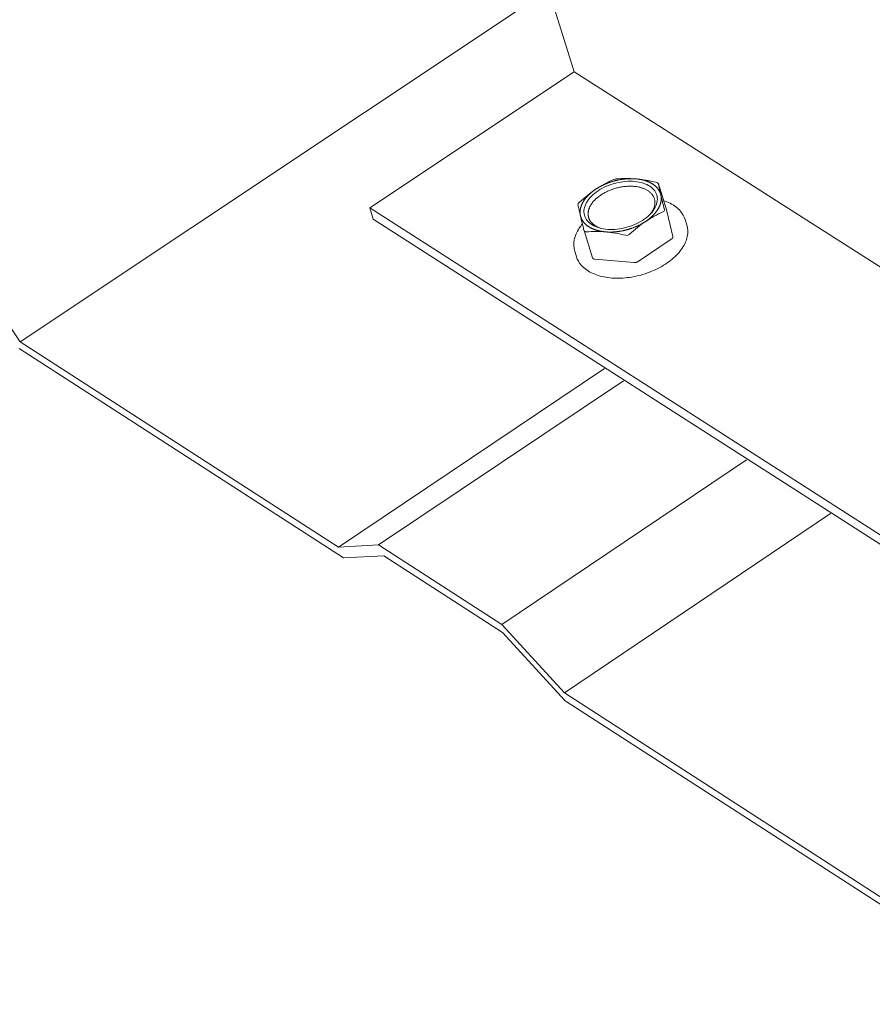
# Model space of a CAD drawing. Units: inches. Extents: x -2484 to 3300, y -144 to 1563.
# Drawn here: x -2354 to -2339, y 960 to 978 of the extents above; entities that cross this region are included whole.
import ezdxf

# ---------------------------------------------------------------- set-up
doc = ezdxf.new("R2010")
doc.units = ezdxf.units.IN
doc.header["$MEASUREMENT"] = 0
for name, color, linetype in [('anchor', 1, 'Continuous'), ('exist 3d', 13, 'Continuous'), ('RH', 3, 'Continuous'), ('TEXT', 4, 'Continuous')]:
    doc.layers.add(name, color=color, linetype=linetype)
doc.styles.add('ROMANS', font='ROMANS.shx')
doc.dimstyles.new('RH_dim', dxfattribs={"dimscale": 4, "dimtxt": 0.078125, "dimasz": 0.09375, "dimexe": 0.06, "dimexo": 0.06, "dimgap": 0.046875, "dimtad": 1, "dimdec": 4, "dimzin": 0, "dimdsep": 46, "dimlunit": 4, "dimtxsty": 'ROMANS', "dimcen": 0.125, "dimdle": 5, "dimclrd": 2, "dimclre": 2, "dimclrt": 256, "dimadec": 0, "dimazin": 0, "dimtfac": 0.25, "dimtdec": 4, "dimtmove": 2, "dimatfit": 3, "dimfxl": 0, "dimfrac": 2, "dimtolj": 1, "dimtzin": 0, "dimarcsym": 0})

# ---------------------------------------------------------------- blocks, each defined once
blk = doc.blocks.new('b1')
at = {"layer": 'anchor', "linetype": 'Continuous', "lineweight": 0, "extrusion": (0.029591, 0.799701, 0.599669)}
for p, q in [((-347.792, -27.933), (-347.94, -27.455)), ((-347.792, -27.935), (-347.686, -28.385)), ((-347.44, -28.18), (-347.471, -28.081)), ((-349.099, -28.756), (-349.248, -28.278)), ((-347.712, -28.43), (-348.298, -28.822)), ((-349.38, -28.741), (-349.41, -28.642)), ((-348.366, -28.84), (-349.057, -28.781))]:
    blk.add_line(p, q, dxfattribs=at)
at = {"layer": 'anchor', "linetype": 'Continuous', "lineweight": 0}
blk.add_lwpolyline([(-349.002, -27.58), (-348.968, -27.558), (-348.932, -27.538), (-348.894, -27.518), (-348.855, -27.5), (-348.816, -27.484), (-348.775, -27.469), (-348.733, -27.456), (-348.691, -27.444), (-348.649, -27.434), (-348.606, -27.426), (-348.564, -27.419), (-348.521, -27.414), (-348.479, -27.412), (-348.437, -27.411), (-348.397, -27.412), (-348.357, -27.414), (-348.318, -27.419), (-348.28, -27.425), (-348.244, -27.433), (-348.209, -27.443), (-348.176, -27.455), (-348.145, -27.468), (-348.116, -27.483), (-348.089, -27.5), (-348.065, -27.518), (-348.043, -27.537), (-348.023, -27.558), (-348.005, -27.579), (-347.991, -27.602), (-347.979, -27.626), (-347.969, -27.651), (-347.963, -27.677), (-347.959, -27.703), (-347.958, -27.73), (-347.96, -27.758), (-347.965, -27.785), (-347.972, -27.813), (-347.983, -27.841), (-347.996, -27.869), (-348.011, -27.897), (-348.03, -27.925), (-348.05, -27.952), (-348.074, -27.979), (-348.099, -28.005), (-348.127, -28.03), (-348.157, -28.055), (-348.188, -28.078), (-348.222, -28.101), (-348.257, -28.122), (-348.294, -28.142), (-348.332, -28.161), (-348.371, -28.178), (-348.412, -28.194), (-348.453, -28.208), (-348.495, -28.221), (-348.537, -28.232), (-348.58, -28.241), (-348.622, -28.248), (-348.665, -28.254), (-348.707, -28.257), (-348.749, -28.259), (-348.791, -28.259), (-348.831, -28.258), (-348.87, -28.254), (-348.909, -28.248), (-348.946, -28.241), (-348.981, -28.232), (-349.015, -28.221), (-349.047, -28.209), (-349.077, -28.194), (-349.105, -28.179), (-349.131, -28.162), (-349.154, -28.143), (-349.175, -28.123), (-349.194, -28.102), (-349.21, -28.079), (-349.223, -28.056), (-349.234, -28.031), (-349.242, -28.006), (-349.247, -27.98), (-349.249, -27.953), (-349.249, -27.926), (-349.245, -27.898), (-349.239, -27.871), (-349.23, -27.843), (-349.218, -27.814), (-349.204, -27.786), (-349.187, -27.759), (-349.167, -27.731), (-349.145, -27.704), (-349.121, -27.678), (-349.094, -27.652), (-349.066, -27.627), (-349.035, -27.603)], close=True, dxfattribs=at)
for points in [[(-349.044, -27.553), (-349.038, -27.549), (-349.032, -27.545), (-349.026, -27.541), (-349.019, -27.537), (-349.013, -27.533), (-349.006, -27.529), (-349, -27.525), (-348.993, -27.521), (-348.987, -27.517), (-348.98, -27.514), (-348.973, -27.51), (-348.966, -27.506), (-348.96, -27.503), (-348.953, -27.499), (-348.946, -27.495), (-348.939, -27.492), (-348.932, -27.488), (-348.925, -27.485), (-348.918, -27.481), (-348.911, -27.478), (-348.904, -27.475), (-348.897, -27.471), (-348.889, -27.468), (-348.882, -27.465), (-348.875, -27.462), (-348.868, -27.459), (-348.86, -27.456), (-348.853, -27.453), (-348.846, -27.45), (-348.838, -27.447), (-348.831, -27.444), (-348.823, -27.441), (-348.816, -27.438), (-348.808, -27.435), (-348.801, -27.433), (-348.793, -27.43), (-348.785, -27.427), (-348.778, -27.425), (-348.77, -27.422), (-348.763, -27.42), (-348.755, -27.418), (-348.747, -27.415), (-348.739, -27.413), (-348.732, -27.411), (-348.724, -27.409), (-348.716, -27.406), (-348.708, -27.404), (-348.701, -27.402), (-348.693, -27.4), (-348.685, -27.398), (-348.677, -27.397), (-348.669, -27.395), (-348.662, -27.393), (-348.654, -27.391), (-348.646, -27.39), (-348.638, -27.388), (-348.63, -27.386), (-348.622, -27.385), (-348.614, -27.383), (-348.607, -27.382), (-348.599, -27.381), (-348.591, -27.379), (-348.583, -27.378), (-348.575, -27.377), (-348.567, -27.376), (-348.559, -27.375), (-348.552, -27.374), (-348.544, -27.373), (-348.536, -27.372), (-348.528, -27.371), (-348.52, -27.37), (-348.512, -27.37), (-348.505, -27.369), (-348.497, -27.369), (-348.489, -27.368), (-348.481, -27.367), (-348.474, -27.367), (-348.466, -27.367), (-348.458, -27.366), (-348.45, -27.366), (-348.443, -27.366), (-348.435, -27.366), (-348.427, -27.366), (-348.42, -27.366), (-348.412, -27.366), (-348.405, -27.366), (-348.397, -27.366), (-348.39, -27.366), (-348.382, -27.366), (-348.375, -27.367), (-348.367, -27.367), (-348.36, -27.367), (-348.352, -27.368), (-348.345, -27.368), (-348.338, -27.369)], [(-348.951, -27.653), (-348.938, -27.644), (-348.924, -27.635), (-348.91, -27.627), (-348.895, -27.618), (-348.88, -27.61), (-348.866, -27.603), (-348.85, -27.595), (-348.835, -27.588), (-348.819, -27.581), (-348.804, -27.574), (-348.788, -27.567), (-348.771, -27.561), (-348.755, -27.555), (-348.739, -27.549), (-348.722, -27.544), (-348.705, -27.539), (-348.689, -27.534), (-348.672, -27.529), (-348.655, -27.525), (-348.638, -27.521), (-348.621, -27.517), (-348.604, -27.514), (-348.587, -27.511), (-348.57, -27.508), (-348.553, -27.506), (-348.536, -27.504), (-348.519, -27.502), (-348.502, -27.501), (-348.485, -27.499), (-348.468, -27.499), (-348.451, -27.498), (-348.435, -27.498), (-348.419, -27.498), (-348.402, -27.499), (-348.386, -27.5), (-348.37, -27.501), (-348.354, -27.502), (-348.339, -27.504), (-348.324, -27.506), (-348.308, -27.509), (-348.293, -27.511), (-348.279, -27.514), (-348.264, -27.518), (-348.25, -27.522), (-348.237, -27.526), (-348.223, -27.53), (-348.21, -27.534), (-348.197, -27.539), (-348.184, -27.545), (-348.172, -27.55), (-348.16, -27.556), (-348.149, -27.562), (-348.138, -27.568), (-348.127, -27.575), (-348.116, -27.582), (-348.106, -27.589), (-348.097, -27.596), (-348.088, -27.604), (-348.079, -27.611), (-348.071, -27.619), (-348.063, -27.628), (-348.055, -27.636), (-348.048, -27.645), (-348.042, -27.654), (-348.036, -27.663), (-348.03, -27.672), (-348.025, -27.682), (-348.02, -27.691), (-348.016, -27.701), (-348.012, -27.711), (-348.009, -27.721), (-348.007, -27.731), (-348.004, -27.742), (-348.003, -27.752), (-348.001, -27.763), (-348.001, -27.774), (-348, -27.784), (-348.001, -27.795), (-348.001, -27.806), (-348.003, -27.817), (-348.004, -27.828), (-348.006, -27.84), (-348.009, -27.851), (-348.012, -27.862), (-348.016, -27.873), (-348.02, -27.884), (-348.025, -27.896), (-348.03, -27.907), (-348.036, -27.918), (-348.042, -27.929), (-348.048, -27.94), (-348.055, -27.951), (-348.063, -27.962), (-348.07, -27.973), (-348.079, -27.984)], [(-347.897, -27.65), (-347.898, -27.646), (-347.899, -27.641), (-347.901, -27.636), (-347.902, -27.632), (-347.903, -27.627), (-347.905, -27.622), (-347.907, -27.618), (-347.908, -27.613), (-347.91, -27.609), (-347.912, -27.604), (-347.914, -27.6), (-347.916, -27.595), (-347.919, -27.591), (-347.921, -27.586), (-347.923, -27.582), (-347.926, -27.578), (-347.928, -27.573), (-347.931, -27.569), (-347.933, -27.565), (-347.936, -27.561), (-347.939, -27.556), (-347.942, -27.552), (-347.945, -27.548), (-347.948, -27.544), (-347.951, -27.54), (-347.954, -27.536), (-347.958, -27.532), (-347.961, -27.528), (-347.964, -27.524), (-347.968, -27.52), (-347.972, -27.516), (-347.975, -27.513), (-347.979, -27.509), (-347.983, -27.505), (-347.987, -27.502), (-347.991, -27.498), (-347.995, -27.494), (-347.999, -27.491), (-348.003, -27.487), (-348.008, -27.484), (-348.012, -27.481), (-348.016, -27.477), (-348.021, -27.474), (-348.026, -27.471), (-348.03, -27.467), (-348.035, -27.464), (-348.04, -27.461), (-348.045, -27.458), (-348.049, -27.455), (-348.054, -27.452), (-348.06, -27.449), (-348.065, -27.446), (-348.07, -27.443), (-348.075, -27.44), (-348.08, -27.437), (-348.086, -27.435), (-348.091, -27.432), (-348.097, -27.429), (-348.102, -27.427), (-348.108, -27.424), (-348.114, -27.422), (-348.119, -27.419), (-348.125, -27.417), (-348.131, -27.415), (-348.137, -27.412), (-348.143, -27.41), (-348.149, -27.408), (-348.155, -27.406), (-348.161, -27.404), (-348.168, -27.402), (-348.174, -27.4), (-348.18, -27.398), (-348.186, -27.396), (-348.193, -27.394), (-348.199, -27.392), (-348.206, -27.391), (-348.212, -27.389), (-348.219, -27.388), (-348.226, -27.386), (-348.232, -27.385), (-348.239, -27.383), (-348.246, -27.382), (-348.253, -27.38), (-348.26, -27.379), (-348.266, -27.378), (-348.273, -27.377), (-348.28, -27.376), (-348.287, -27.375), (-348.295, -27.374), (-348.302, -27.373), (-348.309, -27.372), (-348.316, -27.371), (-348.323, -27.37), (-348.33, -27.37), (-348.338, -27.369)], [(-349.044, -27.553), (-349.051, -27.557), (-349.057, -27.562), (-349.063, -27.566), (-349.069, -27.57), (-349.075, -27.574), (-349.081, -27.579), (-349.086, -27.583), (-349.092, -27.587), (-349.098, -27.592), (-349.104, -27.596), (-349.109, -27.601), (-349.115, -27.605), (-349.12, -27.61), (-349.126, -27.614), (-349.131, -27.619), (-349.136, -27.624), (-349.141, -27.628), (-349.147, -27.633), (-349.152, -27.637), (-349.157, -27.642), (-349.162, -27.647), (-349.166, -27.652), (-349.171, -27.656), (-349.176, -27.661), (-349.181, -27.666), (-349.185, -27.671), (-349.19, -27.676), (-349.194, -27.681), (-349.199, -27.686), (-349.203, -27.69), (-349.207, -27.695), (-349.211, -27.7), (-349.215, -27.705), (-349.22, -27.71), (-349.223, -27.715), (-349.227, -27.72), (-349.231, -27.725), (-349.235, -27.73), (-349.238, -27.735), (-349.242, -27.74), (-349.246, -27.746), (-349.249, -27.751), (-349.252, -27.756), (-349.256, -27.761), (-349.259, -27.766), (-349.262, -27.771), (-349.265, -27.776), (-349.268, -27.781), (-349.271, -27.786), (-349.273, -27.792), (-349.276, -27.797), (-349.279, -27.802), (-349.281, -27.807), (-349.284, -27.812), (-349.286, -27.817), (-349.288, -27.823), (-349.291, -27.828), (-349.293, -27.833), (-349.295, -27.838), (-349.297, -27.843), (-349.298, -27.848), (-349.3, -27.854), (-349.302, -27.859), (-349.304, -27.864), (-349.305, -27.869), (-349.307, -27.874), (-349.308, -27.879), (-349.309, -27.885), (-349.31, -27.89), (-349.311, -27.895), (-349.312, -27.9), (-349.313, -27.905), (-349.314, -27.91), (-349.315, -27.915), (-349.316, -27.92), (-349.316, -27.926), (-349.317, -27.931), (-349.317, -27.936), (-349.317, -27.941), (-349.318, -27.946), (-349.318, -27.951), (-349.318, -27.956), (-349.318, -27.961), (-349.318, -27.966), (-349.318, -27.971), (-349.317, -27.976), (-349.317, -27.981), (-349.316, -27.986), (-349.316, -27.99), (-349.315, -27.995), (-349.314, -28), (-349.314, -28.005), (-349.313, -28.01), (-349.312, -28.015), (-349.311, -28.019)], [(-348.957, -28.238), (-348.966, -28.235), (-348.974, -28.232), (-348.983, -28.229), (-348.991, -28.225), (-348.999, -28.222), (-349.007, -28.218), (-349.014, -28.215), (-349.022, -28.211), (-349.029, -28.207), (-349.037, -28.203), (-349.044, -28.198), (-349.051, -28.194), (-349.058, -28.19), (-349.064, -28.185), (-349.071, -28.18), (-349.077, -28.176), (-349.083, -28.171), (-349.089, -28.166), (-349.095, -28.161), (-349.1, -28.155), (-349.106, -28.15), (-349.111, -28.145), (-349.116, -28.139), (-349.121, -28.134), (-349.125, -28.128), (-349.13, -28.122), (-349.134, -28.117), (-349.138, -28.111), (-349.142, -28.105), (-349.146, -28.099), (-349.149, -28.093), (-349.152, -28.086), (-349.155, -28.08), (-349.158, -28.074), (-349.161, -28.067), (-349.163, -28.061), (-349.165, -28.054), (-349.168, -28.048), (-349.169, -28.041), (-349.171, -28.034), (-349.172, -28.028), (-349.174, -28.021), (-349.175, -28.014), (-349.175, -28.007), (-349.176, -28), (-349.176, -27.993), (-349.176, -27.986), (-349.176, -27.979), (-349.176, -27.972), (-349.175, -27.965), (-349.175, -27.957), (-349.174, -27.95), (-349.173, -27.943), (-349.171, -27.936), (-349.17, -27.928), (-349.168, -27.921), (-349.166, -27.914), (-349.164, -27.907), (-349.162, -27.899), (-349.159, -27.892), (-349.156, -27.885), (-349.153, -27.877), (-349.15, -27.87), (-349.147, -27.863), (-349.143, -27.855), (-349.139, -27.848), (-349.135, -27.841), (-349.131, -27.834), (-349.127, -27.826), (-349.122, -27.819), (-349.117, -27.812), (-349.112, -27.805), (-349.107, -27.798), (-349.102, -27.79), (-349.096, -27.783), (-349.091, -27.776), (-349.085, -27.769), (-349.079, -27.762), (-349.073, -27.755), (-349.066, -27.749), (-349.06, -27.742), (-349.053, -27.735), (-349.046, -27.728), (-349.039, -27.722), (-349.032, -27.715), (-349.024, -27.708), (-349.017, -27.702), (-349.009, -27.696), (-349.001, -27.689), (-348.993, -27.683), (-348.985, -27.677), (-348.977, -27.671), (-348.968, -27.664), (-348.96, -27.659), (-348.951, -27.653)], [(-348.163, -28.117), (-348.156, -28.113), (-348.15, -28.108), (-348.144, -28.104), (-348.138, -28.1), (-348.132, -28.096), (-348.126, -28.091), (-348.121, -28.087), (-348.115, -28.082), (-348.109, -28.078), (-348.104, -28.074), (-348.098, -28.069), (-348.092, -28.065), (-348.087, -28.06), (-348.082, -28.056), (-348.076, -28.051), (-348.071, -28.046), (-348.066, -28.042), (-348.061, -28.037), (-348.055, -28.032), (-348.05, -28.028), (-348.046, -28.023), (-348.041, -28.018), (-348.036, -28.013), (-348.031, -28.009), (-348.026, -28.004), (-348.022, -27.999), (-348.017, -27.994), (-348.013, -27.989), (-348.008, -27.984), (-348.004, -27.979), (-348, -27.974), (-347.996, -27.97), (-347.992, -27.965), (-347.988, -27.96), (-347.984, -27.955), (-347.98, -27.95), (-347.976, -27.945), (-347.972, -27.939), (-347.969, -27.934), (-347.965, -27.929), (-347.962, -27.924), (-347.958, -27.919), (-347.955, -27.914), (-347.952, -27.909), (-347.948, -27.904), (-347.945, -27.899), (-347.942, -27.894), (-347.939, -27.888), (-347.937, -27.883), (-347.934, -27.878), (-347.931, -27.873), (-347.929, -27.868), (-347.926, -27.863), (-347.924, -27.858), (-347.921, -27.852), (-347.919, -27.847), (-347.917, -27.842), (-347.915, -27.837), (-347.913, -27.832), (-347.911, -27.826), (-347.909, -27.821), (-347.907, -27.816), (-347.905, -27.811), (-347.904, -27.806), (-347.902, -27.801), (-347.901, -27.795), (-347.899, -27.79), (-347.898, -27.785), (-347.897, -27.78), (-347.896, -27.775), (-347.895, -27.77), (-347.894, -27.765), (-347.893, -27.76), (-347.892, -27.754), (-347.892, -27.749), (-347.891, -27.744), (-347.891, -27.739), (-347.89, -27.734), (-347.89, -27.729), (-347.89, -27.724), (-347.89, -27.719), (-347.89, -27.714), (-347.89, -27.709), (-347.89, -27.704), (-347.89, -27.699), (-347.89, -27.694), (-347.891, -27.689), (-347.891, -27.684), (-347.892, -27.679), (-347.892, -27.675), (-347.893, -27.67), (-347.894, -27.665), (-347.895, -27.66), (-347.896, -27.655), (-347.897, -27.65)], [(-349.311, -28.019), (-349.31, -28.024), (-349.308, -28.029), (-349.307, -28.034), (-349.306, -28.038), (-349.304, -28.043), (-349.303, -28.048), (-349.301, -28.052), (-349.299, -28.057), (-349.297, -28.061), (-349.295, -28.066), (-349.293, -28.07), (-349.291, -28.075), (-349.289, -28.079), (-349.287, -28.084), (-349.285, -28.088), (-349.282, -28.092), (-349.28, -28.097), (-349.277, -28.101), (-349.274, -28.105), (-349.272, -28.109), (-349.269, -28.114), (-349.266, -28.118), (-349.263, -28.122), (-349.26, -28.126), (-349.257, -28.13), (-349.253, -28.134), (-349.25, -28.138), (-349.247, -28.142), (-349.243, -28.146), (-349.24, -28.15), (-349.236, -28.153), (-349.232, -28.157), (-349.229, -28.161), (-349.225, -28.165), (-349.221, -28.168), (-349.217, -28.172), (-349.213, -28.176), (-349.209, -28.179), (-349.204, -28.183), (-349.2, -28.186), (-349.196, -28.19), (-349.191, -28.193), (-349.187, -28.196), (-349.182, -28.2), (-349.178, -28.203), (-349.173, -28.206), (-349.168, -28.209), (-349.163, -28.212), (-349.158, -28.215), (-349.153, -28.218), (-349.148, -28.221), (-349.143, -28.224), (-349.138, -28.227), (-349.133, -28.23), (-349.127, -28.233), (-349.122, -28.235), (-349.116, -28.238), (-349.111, -28.241), (-349.105, -28.243), (-349.1, -28.246), (-349.094, -28.248), (-349.088, -28.251), (-349.082, -28.253), (-349.077, -28.255), (-349.071, -28.258), (-349.065, -28.26), (-349.059, -28.262), (-349.053, -28.264), (-349.046, -28.266), (-349.04, -28.268), (-349.034, -28.27), (-349.028, -28.272), (-349.021, -28.274), (-349.015, -28.276), (-349.008, -28.278), (-349.002, -28.279), (-348.995, -28.281), (-348.989, -28.283), (-348.982, -28.284), (-348.975, -28.286), (-348.969, -28.287), (-348.962, -28.288), (-348.955, -28.29), (-348.948, -28.291), (-348.941, -28.292), (-348.934, -28.293), (-348.927, -28.295), (-348.92, -28.296), (-348.913, -28.297), (-348.906, -28.297), (-348.899, -28.298), (-348.892, -28.299), (-348.884, -28.3), (-348.877, -28.301), (-348.87, -28.301)], [(-347.792, -27.935), (-347.792, -27.935), (-347.792, -27.935), (-347.792, -27.935), (-347.792, -27.935), (-347.792, -27.935), (-347.792, -27.935), (-347.792, -27.935), (-347.792, -27.935), (-347.792, -27.935), (-347.792, -27.934), (-347.792, -27.934), (-347.792, -27.934), (-347.792, -27.934), (-347.792, -27.934), (-347.792, -27.934), (-347.792, -27.934), (-347.792, -27.934), (-347.792, -27.934), (-347.792, -27.934), (-347.792, -27.934), (-347.792, -27.934), (-347.792, -27.934), (-347.792, -27.934), (-347.792, -27.934), (-347.792, -27.934), (-347.792, -27.934), (-347.792, -27.934), (-347.792, -27.934), (-347.792, -27.934), (-347.792, -27.934), (-347.792, -27.934), (-347.792, -27.934), (-347.792, -27.934), (-347.792, -27.934), (-347.792, -27.934), (-347.792, -27.934), (-347.792, -27.934), (-347.792, -27.934), (-347.792, -27.934), (-347.792, -27.934), (-347.792, -27.934), (-347.792, -27.934), (-347.792, -27.934), (-347.792, -27.934), (-347.792, -27.934), (-347.792, -27.934), (-347.792, -27.934), (-347.792, -27.934), (-347.792, -27.934), (-347.792, -27.934), (-347.792, -27.934), (-347.792, -27.934), (-347.792, -27.934), (-347.792, -27.934), (-347.792, -27.934), (-347.792, -27.934), (-347.792, -27.934), (-347.792, -27.934), (-347.792, -27.934), (-347.792, -27.934), (-347.792, -27.934), (-347.792, -27.934), (-347.792, -27.934), (-347.792, -27.934), (-347.792, -27.933), (-347.792, -27.933), (-347.792, -27.933), (-347.792, -27.933), (-347.792, -27.933), (-347.792, -27.933), (-347.792, -27.933), (-347.792, -27.933), (-347.792, -27.933), (-347.792, -27.933), (-347.792, -27.933), (-347.792, -27.933), (-347.792, -27.933), (-347.792, -27.933), (-347.792, -27.933), (-347.792, -27.933), (-347.792, -27.933), (-347.792, -27.933), (-347.792, -27.933), (-347.792, -27.933), (-347.792, -27.933), (-347.792, -27.933), (-347.792, -27.933), (-347.792, -27.933), (-347.792, -27.933), (-347.792, -27.933), (-347.792, -27.933), (-347.792, -27.933), (-347.792, -27.933), (-347.792, -27.933), (-347.792, -27.933)], [(-348.87, -28.301), (-348.863, -28.302), (-348.855, -28.302), (-348.848, -28.303), (-348.84, -28.303), (-348.833, -28.304), (-348.825, -28.304), (-348.818, -28.304), (-348.81, -28.304), (-348.803, -28.305), (-348.795, -28.305), (-348.788, -28.305), (-348.78, -28.305), (-348.772, -28.305), (-348.765, -28.304), (-348.757, -28.304), (-348.749, -28.304), (-348.742, -28.304), (-348.734, -28.303), (-348.726, -28.303), (-348.718, -28.302), (-348.711, -28.302), (-348.703, -28.301), (-348.695, -28.3), (-348.687, -28.3), (-348.679, -28.299), (-348.672, -28.298), (-348.664, -28.297), (-348.656, -28.296), (-348.648, -28.295), (-348.64, -28.294), (-348.632, -28.293), (-348.624, -28.292), (-348.617, -28.291), (-348.609, -28.289), (-348.601, -28.288), (-348.593, -28.287), (-348.585, -28.285), (-348.577, -28.284), (-348.569, -28.282), (-348.561, -28.281), (-348.554, -28.279), (-348.546, -28.277), (-348.538, -28.275), (-348.53, -28.274), (-348.522, -28.272), (-348.514, -28.27), (-348.507, -28.268), (-348.499, -28.266), (-348.491, -28.264), (-348.483, -28.262), (-348.475, -28.259), (-348.468, -28.257), (-348.46, -28.255), (-348.452, -28.253), (-348.445, -28.25), (-348.437, -28.248), (-348.429, -28.245), (-348.422, -28.243), (-348.414, -28.24), (-348.406, -28.237), (-348.399, -28.235), (-348.391, -28.232), (-348.384, -28.229), (-348.376, -28.226), (-348.369, -28.223), (-348.362, -28.221), (-348.354, -28.218), (-348.347, -28.215), (-348.339, -28.211), (-348.332, -28.208), (-348.325, -28.205), (-348.318, -28.202), (-348.31, -28.199), (-348.303, -28.195), (-348.296, -28.192), (-348.289, -28.189), (-348.282, -28.185), (-348.275, -28.182), (-348.268, -28.178), (-348.261, -28.175), (-348.254, -28.171), (-348.247, -28.167), (-348.241, -28.164), (-348.234, -28.16), (-348.227, -28.156), (-348.22, -28.153), (-348.214, -28.149), (-348.207, -28.145), (-348.201, -28.141), (-348.194, -28.137), (-348.188, -28.133), (-348.181, -28.129), (-348.175, -28.125), (-348.169, -28.121), (-348.163, -28.117)], [(-347.712, -28.43), (-347.711, -28.43), (-347.711, -28.429), (-347.71, -28.429), (-347.709, -28.428), (-347.709, -28.428), (-347.708, -28.428), (-347.708, -28.427), (-347.707, -28.427), (-347.707, -28.426), (-347.706, -28.426), (-347.705, -28.425), (-347.705, -28.425), (-347.704, -28.425), (-347.704, -28.424), (-347.703, -28.424), (-347.703, -28.423), (-347.702, -28.423), (-347.702, -28.422), (-347.701, -28.422), (-347.701, -28.422), (-347.7, -28.421), (-347.7, -28.421), (-347.7, -28.42), (-347.699, -28.42), (-347.699, -28.419), (-347.698, -28.419), (-347.698, -28.418), (-347.697, -28.418), (-347.697, -28.417), (-347.696, -28.417), (-347.696, -28.416), (-347.696, -28.416), (-347.695, -28.415), (-347.695, -28.415), (-347.695, -28.414), (-347.694, -28.414), (-347.694, -28.414), (-347.693, -28.413), (-347.693, -28.413), (-347.693, -28.412), (-347.692, -28.412), (-347.692, -28.411), (-347.692, -28.411), (-347.691, -28.41), (-347.691, -28.41), (-347.691, -28.409), (-347.691, -28.409), (-347.69, -28.408), (-347.69, -28.408), (-347.69, -28.407), (-347.689, -28.407), (-347.689, -28.406), (-347.689, -28.406), (-347.689, -28.405), (-347.689, -28.405), (-347.688, -28.404), (-347.688, -28.404), (-347.688, -28.403), (-347.688, -28.403), (-347.688, -28.402), (-347.687, -28.402), (-347.687, -28.401), (-347.687, -28.401), (-347.687, -28.4), (-347.687, -28.4), (-347.687, -28.399), (-347.686, -28.399), (-347.686, -28.398), (-347.686, -28.398), (-347.686, -28.397), (-347.686, -28.397), (-347.686, -28.396), (-347.686, -28.396), (-347.686, -28.395), (-347.686, -28.395), (-347.686, -28.394), (-347.686, -28.394), (-347.686, -28.393), (-347.686, -28.393), (-347.686, -28.392), (-347.686, -28.392), (-347.686, -28.391), (-347.686, -28.391), (-347.686, -28.39), (-347.686, -28.39), (-347.686, -28.389), (-347.686, -28.389), (-347.686, -28.389), (-347.686, -28.388), (-347.686, -28.388), (-347.686, -28.387), (-347.686, -28.387), (-347.686, -28.386), (-347.686, -28.386), (-347.686, -28.385)], [(-349.099, -28.756), (-349.099, -28.757), (-349.099, -28.757), (-349.099, -28.757), (-349.099, -28.758), (-349.099, -28.758), (-349.098, -28.759), (-349.098, -28.759), (-349.098, -28.76), (-349.098, -28.76), (-349.098, -28.76), (-349.097, -28.761), (-349.097, -28.761), (-349.097, -28.762), (-349.097, -28.762), (-349.096, -28.762), (-349.096, -28.763), (-349.096, -28.763), (-349.096, -28.764), (-349.095, -28.764), (-349.095, -28.764), (-349.095, -28.765), (-349.095, -28.765), (-349.094, -28.765), (-349.094, -28.766), (-349.094, -28.766), (-349.093, -28.767), (-349.093, -28.767), (-349.093, -28.767), (-349.092, -28.768), (-349.092, -28.768), (-349.092, -28.768), (-349.091, -28.769), (-349.091, -28.769), (-349.091, -28.769), (-349.09, -28.77), (-349.09, -28.77), (-349.089, -28.77), (-349.089, -28.771), (-349.089, -28.771), (-349.088, -28.771), (-349.088, -28.771), (-349.087, -28.772), (-349.087, -28.772), (-349.086, -28.772), (-349.086, -28.773), (-349.086, -28.773), (-349.085, -28.773), (-349.085, -28.773), (-349.084, -28.774), (-349.084, -28.774), (-349.083, -28.774), (-349.083, -28.775), (-349.082, -28.775), (-349.082, -28.775), (-349.081, -28.775), (-349.081, -28.776), (-349.08, -28.776), (-349.08, -28.776), (-349.079, -28.776), (-349.079, -28.776), (-349.078, -28.777), (-349.078, -28.777), (-349.077, -28.777), (-349.077, -28.777), (-349.076, -28.778), (-349.075, -28.778), (-349.075, -28.778), (-349.074, -28.778), (-349.074, -28.778), (-349.073, -28.779), (-349.073, -28.779), (-349.072, -28.779), (-349.071, -28.779), (-349.071, -28.779), (-349.07, -28.779), (-349.07, -28.779), (-349.069, -28.78), (-349.068, -28.78), (-349.068, -28.78), (-349.067, -28.78), (-349.067, -28.78), (-349.066, -28.78), (-349.065, -28.78), (-349.065, -28.781), (-349.064, -28.781), (-349.063, -28.781), (-349.063, -28.781), (-349.062, -28.781), (-349.061, -28.781), (-349.061, -28.781), (-349.06, -28.781), (-349.059, -28.781), (-349.059, -28.781), (-349.058, -28.781), (-349.057, -28.781)], [(-348.366, -28.84), (-348.365, -28.84), (-348.364, -28.84), (-348.364, -28.84), (-348.363, -28.84), (-348.362, -28.84), (-348.361, -28.84), (-348.361, -28.84), (-348.36, -28.84), (-348.359, -28.84), (-348.359, -28.84), (-348.358, -28.84), (-348.357, -28.84), (-348.356, -28.84), (-348.356, -28.84), (-348.355, -28.84), (-348.354, -28.84), (-348.353, -28.84), (-348.353, -28.84), (-348.352, -28.84), (-348.351, -28.84), (-348.35, -28.84), (-348.35, -28.84), (-348.349, -28.84), (-348.348, -28.84), (-348.347, -28.84), (-348.347, -28.84), (-348.346, -28.84), (-348.345, -28.84), (-348.344, -28.84), (-348.344, -28.839), (-348.343, -28.839), (-348.342, -28.839), (-348.341, -28.839), (-348.341, -28.839), (-348.34, -28.839), (-348.339, -28.839), (-348.338, -28.839), (-348.338, -28.838), (-348.337, -28.838), (-348.336, -28.838), (-348.335, -28.838), (-348.335, -28.838), (-348.334, -28.838), (-348.333, -28.838), (-348.332, -28.837), (-348.332, -28.837), (-348.331, -28.837), (-348.33, -28.837), (-348.329, -28.837), (-348.329, -28.836), (-348.328, -28.836), (-348.327, -28.836), (-348.326, -28.836), (-348.326, -28.835), (-348.325, -28.835), (-348.324, -28.835), (-348.323, -28.835), (-348.323, -28.835), (-348.322, -28.834), (-348.321, -28.834), (-348.32, -28.834), (-348.32, -28.834), (-348.319, -28.833), (-348.318, -28.833), (-348.318, -28.833), (-348.317, -28.832), (-348.316, -28.832), (-348.315, -28.832), (-348.315, -28.832), (-348.314, -28.831), (-348.313, -28.831), (-348.313, -28.831), (-348.312, -28.83), (-348.311, -28.83), (-348.311, -28.83), (-348.31, -28.829), (-348.309, -28.829), (-348.309, -28.829), (-348.308, -28.828), (-348.307, -28.828), (-348.307, -28.828), (-348.306, -28.827), (-348.305, -28.827), (-348.305, -28.827), (-348.304, -28.826), (-348.303, -28.826), (-348.303, -28.826), (-348.302, -28.825), (-348.301, -28.825), (-348.301, -28.824), (-348.3, -28.824), (-348.3, -28.824), (-348.299, -28.823), (-348.298, -28.823), (-348.298, -28.822)]]:
    blk.add_lwpolyline(points, dxfattribs=at)
for points in [[(-348.338, -27.369), (-348.453, -27.359), (-348.566, -27.361), (-348.674, -27.371)], [(-347.982, -27.429), (-348.103, -27.4), (-348.222, -27.379), (-348.338, -27.369)], [(-347.897, -27.65), (-347.914, -27.576), (-347.929, -27.511), (-347.94, -27.456)], [(-347.834, -27.907), (-347.858, -27.813), (-347.879, -27.726), (-347.897, -27.65)], [(-349.354, -27.825), (-349.342, -27.88), (-349.328, -27.944), (-349.311, -28.019)], [(-349.311, -28.019), (-349.293, -28.094), (-349.272, -28.182), (-349.249, -28.276)], [(-349.206, -28.303), (-349.098, -28.293), (-348.986, -28.291), (-348.87, -28.301)], [(-348.87, -28.301), (-348.755, -28.311), (-348.634, -28.333), (-348.514, -28.361)]]:
    blk.add_open_spline(points, degree=3, dxfattribs=at)
for points, knots in [([(-348.742, -27.388), (-348.793, -27.411), (-348.844, -27.436), (-348.946, -27.491), (-348.995, -27.521), (-349.044, -27.553)], [0.007739282, 0.007739282, 0.007739282, 0.007739282, 0.008774105, 0.008774105, 0.009808928, 0.009808928, 0.009808928, 0.009808928]), ([(-348.742, -27.388), (-348.732, -27.384), (-348.72, -27.38), (-348.696, -27.374), (-348.684, -27.371), (-348.674, -27.371)], [0, 0, 0, 0, 0.0001999805, 0.0001999805, 0.0003999609, 0.0003999609, 0.0003999609, 0.0003999609]), ([(-347.982, -27.429), (-347.971, -27.432), (-347.961, -27.436), (-347.946, -27.445), (-347.941, -27.451), (-347.94, -27.456)], [0, 0, 0, 0, 0.0001999805, 0.0001999805, 0.0003999609, 0.0003999609, 0.0003999609, 0.0003999609]), ([(-349.044, -27.553), (-349.093, -27.586), (-349.142, -27.622), (-349.236, -27.698), (-349.283, -27.738), (-349.328, -27.78)], [0.009808928, 0.009808928, 0.009808928, 0.009808928, 0.010844977, 0.010844977, 0.011881025, 0.011881025, 0.011881025, 0.011881025]), ([(-349.354, -27.825), (-349.355, -27.82), (-349.353, -27.812), (-349.344, -27.797), (-349.337, -27.788), (-349.328, -27.78)], [0, 0, 0, 0, 0.0001999805, 0.0001999805, 0.0003999609, 0.0003999609, 0.0003999609, 0.0003999609]), ([(-347.848, -27.754), (-347.808, -27.766), (-347.77, -27.782), (-347.661, -27.835), (-347.598, -27.882), (-347.514, -27.98), (-347.487, -28.029), (-347.471, -28.081)], [0.515341, 0.515341, 0.515341, 0.515341, 0.5481031, 0.5481031, 0.6171648, 0.6171648, 0.6729606, 0.6729606, 0.6729606, 0.6729606]), ([(-348.163, -28.117), (-348.114, -28.084), (-348.064, -28.054), (-347.962, -27.999), (-347.911, -27.974), (-347.86, -27.951)], [0.006297073, 0.006297073, 0.006297073, 0.006297073, 0.007340818, 0.007340818, 0.008384562, 0.008384562, 0.008384562, 0.008384562]), ([(-347.834, -27.907), (-347.832, -27.916), (-347.833, -27.925), (-347.842, -27.94), (-347.85, -27.947), (-347.86, -27.951)], [0, 0, 0, 0, 0.0001999805, 0.0001999805, 0.0003999609, 0.0003999609, 0.0003999609, 0.0003999609]), ([(-349.41, -28.642), (-349.43, -28.579), (-349.433, -28.51), (-349.406, -28.373), (-349.376, -28.303), (-349.315, -28.211), (-349.297, -28.187), (-349.277, -28.162)], [0, 0, 0, 0, 0.0677606, 0.0677606, 0.1347425, 0.1347425, 0.1596094, 0.1596094, 0.1596094, 0.1596094]), ([(-347.44, -28.18), (-347.42, -28.244), (-347.417, -28.312), (-347.445, -28.45), (-347.475, -28.52), (-347.564, -28.655), (-347.625, -28.722), (-347.771, -28.843), (-347.857, -28.899), (-348.044, -28.993), (-348.146, -29.032), (-348.353, -29.089), (-348.461, -29.107), (-348.668, -29.121), (-348.771, -29.116), (-348.957, -29.085), (-349.044, -29.059), (-349.191, -28.986), (-349.254, -28.939), (-349.336, -28.841), (-349.364, -28.793), (-349.38, -28.741)], [0, 0, 0, 0, 0.0677614, 0.0677614, 0.1347454, 0.1347454, 0.2032822, 0.2032822, 0.2723696, 0.2723696, 0.3413581, 0.3413581, 0.4102244, 0.4102244, 0.4791031, 0.4791031, 0.5481169, 0.5481169, 0.6171766, 0.6171766, 0.6720555, 0.6720555, 0.6720555, 0.6720555]), ([(-348.446, -28.344), (-348.401, -28.302), (-348.354, -28.261), (-348.26, -28.185), (-348.212, -28.149), (-348.163, -28.117)], [0.004207111, 0.004207111, 0.004207111, 0.004207111, 0.005252092, 0.005252092, 0.006297073, 0.006297073, 0.006297073, 0.006297073]), ([(-349.206, -28.303), (-349.217, -28.304), (-349.226, -28.302), (-349.241, -28.293), (-349.245, -28.286), (-349.248, -28.278)], [0, 0, 0, 0, 0.0001999805, 0.0001999805, 0.0003830687, 0.0003830687, 0.0003830687, 0.0003830687]), ([(-348.446, -28.344), (-348.455, -28.352), (-348.466, -28.358), (-348.49, -28.364), (-348.503, -28.364), (-348.514, -28.361)], [0, 0, 0, 0, 0.0001999805, 0.0001999805, 0.0003999609, 0.0003999609, 0.0003999609, 0.0003999609])]:
    blk.add_open_spline(points, degree=3, knots=knots, dxfattribs=at)
at = {"layer": 'RH', "linetype": 'Continuous', "lineweight": 0, "extrusion": (0.029591, 0.799701, 0.599669)}
for p, q in [((-349.928, -23.863), (-349.424, -25.484)), ((-349.424, -25.484), (-353.017, -27.879)), ((-329.629, -38.107), (-349.424, -25.484)), ((-333.224, -40.566), (-353.017, -27.879)), ((-353.017, -27.879), (-352.955, -28.078)), ((-333.345, -40.648), (-352.955, -28.078))]:
    blk.add_line(p, q, dxfattribs=at)

msp = doc.modelspace()

# ---------------------------------------------------------------- linework, layer by layer
at = {"layer": 'exist 3d', "linetype": 'Continuous', "lineweight": 0, "extrusion": (0.029591, 0.799701, 0.599669)}
for p, q in [((-2344.807, 978.221), (-2354.107, 972.03)), ((-2357.923, 977.693), (-2354.107, 972.03)), ((-2348.418, 968.228), (-2354.125, 971.911)), ((-2354.107, 972.03), (-2348.508, 968.418)), ((-2343.826, 971.557), (-2348.508, 968.418)), ((-2343.494, 971.343), (-2347.801, 968.455)), ((-2341.327, 969.954), (-2345.634, 967.057)), ((-2339.85, 969.008), (-2344.533, 965.852)), ((-2348.508, 968.418), (-2347.801, 968.455)), ((-2347.801, 968.455), (-2345.634, 967.057)), ((-2347.71, 968.265), (-2348.418, 968.228)), ((-2345.62, 966.917), (-2347.71, 968.265)), ((-2345.634, 967.057), (-2344.533, 965.852)), ((-2344.519, 965.712), (-2345.62, 966.917)), ((-2344.533, 965.852), (-2337.142, 961.083)), ((-2337.052, 960.892), (-2344.519, 965.712))]:
    msp.add_line(p, q, dxfattribs=at)

# ---------------------------------------------------------------- block references
at = {"color": 3}
msp.add_blockref('b1', (-1994.939, 1002.263), dxfattribs=at)

# ---------------------------------------------------------------- leaders
at = {"layer": 'TEXT'}
msp.add_leader([(-2385.315, 992.697), (-2368.271, 661.182), (-2345.206, 661.182)], dimstyle='RH_dim', override={"dimscale": 125}, dxfattribs=at)

doc.saveas('drawing.dxf')
